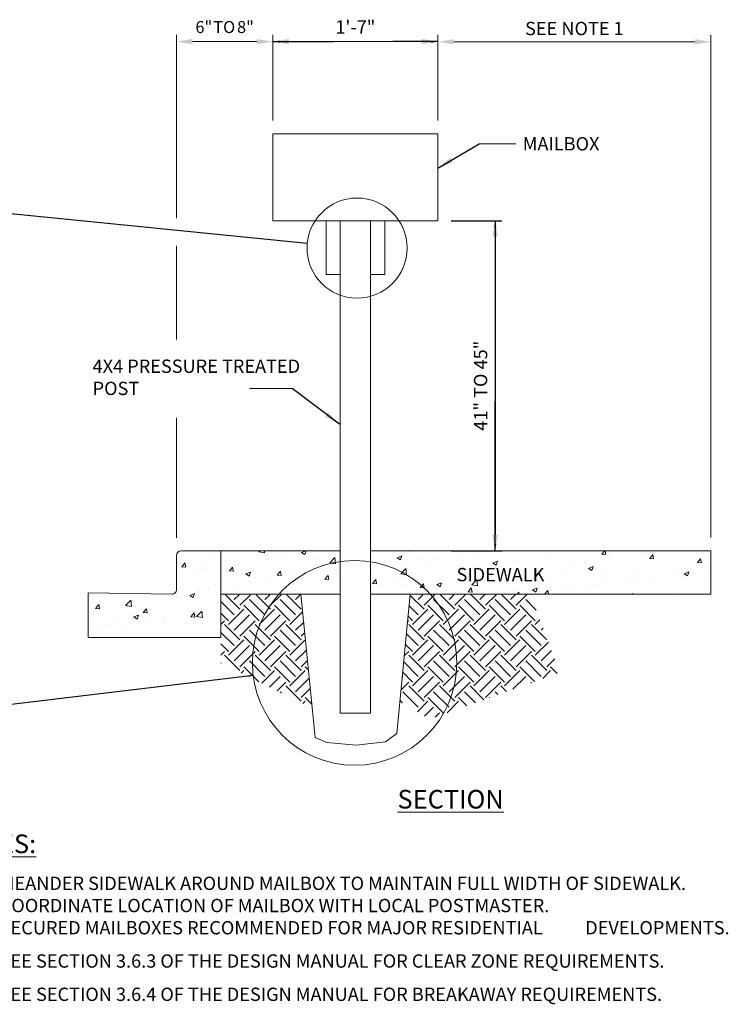
# Model space of a CAD drawing. Units: feet. Extents: x 23.5 to 75.8, y -20.7 to 1.7.
import ezdxf

# ---------------------------------------------------------------- set-up
doc = ezdxf.new("R2010")
doc.units = ezdxf.units.FT
doc.header["$MEASUREMENT"] = 0
doc.header["$PDMODE"] = 3
doc.header["$PDSIZE"] = 0.1
doc.layers.get('0').update_dxf_attribs({"lineweight": 18})
doc.layers.get('Defpoints').update_dxf_attribs({"color": 185})
doc.styles.get("Standard").update_dxf_attribs({"font": 'simplex.shx', "height": 0.1})
doc.styles.add('style1', font='arial.ttf')
doc.dimstyles.new('COB Standard', dxfattribs={"dimscale": 20, "dimtxt": 0.01, "dimasz": 0.006, "dimexe": 0.0025, "dimexo": 0.005, "dimgap": 0.0025, "dimtad": 1, "dimtoh": 1, "dimdec": 4, "dimzin": 0, "dimdsep": 46, "dimtxsty": 'Standard', "dimcen": 0.09, "dimazin": 0, "dimtfac": 1, "dimtdec": 4, "dimtofl": 0, "dimtmove": 1, "dimatfit": 3, "dimfxl": 1, "dimtolj": 1, "dimtzin": 0, "dimarcsym": 0})
doc.dimstyles.get("Standard").update_dxf_attribs({"dimscale": 0.5, "dimtxt": 0.18, "dimasz": 0.18, "dimexe": 0.18, "dimexo": 0.0625, "dimgap": 0.09, "dimtad": 0, "dimtih": 1, "dimtoh": 1, "dimdec": 4, "dimzin": 0, "dimdsep": 46, "dimtxsty": 'style1', "dimcen": 0.09, "dimadec": 0, "dimazin": 0, "dimtfac": 1, "dimtdec": 4, "dimtofl": 0, "dimtmove": 0, "dimatfit": 3, "dimfxl": 1, "dimtolj": 1, "dimtzin": 0, "dimarcsym": 0})
pattern_1 = [(50, (0, 0), (0.3586300913003768, -0.03137606749129756), [0.03750000000000001, -0.4125]), (355, (0, 0), (-0.06937566680650001, 0.376096066850006), [0.03, -0.33]), (100.4514, (0.02988584, -0.00261467), (0.2892546908570108, 0.3447197710304768), [0.03187009500000001, -0.350571056]), (46.18420000000001, (0, 0.1), (0.5336205243128223, -0.08275950716450904), [0.05625, -0.61875]), (96.6356, (0.0444683725, 0.0931033465), (0.4673313527743517, 0.4870589354502209), [0.047805144, -0.5258565000000001]), (351.1842, (0, 0.1), (0.4673309725668136, 0.4870593004626623), [0.04500000000000001, -0.4950000000000001]), (21, (0.05, 0.07500000000000001), (0.2984535260592309, -0.2013094453326694), [0.03750000000000001, -0.4125]), (326.0000000000001, (0.05, 0.07500000000000001), (0.1216576659607909, 0.3625750225234265), [0.03, -0.33]), (71.4514, (0.0748711165, 0.05822419700000001), (0.420111314290745, 0.1612652483549762), [0.03187009500000001, -0.350571056]), (37.50000000000001, (0, 0), (0.006079927658645335, 0.1664469269156558), [0, -0.326, 0, -0.335, 0, -0.33125]), (7.499999999999999, (0, 0), (0.1315347687210743, 0.1972058559411801), [0, -0.191, 0, -0.3185, 0, -0.12625]), (327.5, (-0.1115, 0), (0.2669112180862045, -0.0112774358671899), [0, -0.125, 0, -0.39, 0, -0.5175]), (317.5, (-0.1615, 0), (0.2915930846711931, 0.05005249116615882), [0, -0.1625, 0, -0.259, 0, -0.3675])]

# ---------------------------------------------------------------- blocks, each defined once
blk = doc.blocks.new('*X645')
at = {"color": 0}
for p, q in [((-9.369164850721758, -9.391261937633832), (-9.446691429952548, -9.313735358403042)), ((-9.402310481089874, -9.336019220353636), (-9.375710233609317, -9.309418972873079)), ((-9.369164850721754, -9.369164850721754), (-9.308920018029587, -9.308920018029587)), ((-9.225533785793237, -9.424407568001952), (-9.313922133441556, -9.336019220353633)), ((-9.19238815542512, -9.391261937633832), (-9.274983596324862, -9.308666496734089)), ((-9.225533785793237, -9.336019220353634), (-9.197602992063372, -9.308088426623769)), ((-9.192388155425117, -9.369164850721754), (-9.130812776483642, -9.307589471780279)), ((-9.048757090496602, -9.424407568001952), (-9.137145438144922, -9.336019220353633)), ((-9.015611460128481, -9.391261937633834), (-9.099517715053421, -9.307355682708893)), ((-9.048757090496597, -9.336019220353633), (-9.019495750517423, -9.306757880374459)), ((-9.01561146012848, -9.369164850721752), (-8.952705534937696, -9.306258925530969)), ((-8.871980395199962, -9.424407568001955), (-8.960368742848281, -9.336019220353636)), ((-8.838834764831844, -9.391261937633834), (-8.924051833781979, -9.3060448686837)), ((-8.871980395199959, -9.33601922035363), (-8.841388508971477, -9.305427334125149)), ((-8.83883476483184, -9.369164850721752), (-8.77459829339175, -9.30492837928166)), ((-8.723080976996075, -9.396530290909205), (-8.783592047551643, -9.336019220353636)), ((-9.402310481089875, -9.424407568001952), (-9.452833772153394, -9.373884276938433)), ((-9.435456111457995, -9.479650285282153), (-9.347067763809676, -9.391261937633834)), ((-9.258679416161359, -9.457553198370071), (-9.347067763809678, -9.369164850721752)), ((-9.258679416161355, -9.479650285282151), (-9.170291068513036, -9.391261937633832)), ((-9.081902720864719, -9.457553198370073), (-9.170291068513038, -9.369164850721754)), ((-9.081902720864717, -9.479650285282151), (-8.993514373216398, -9.391261937633832)), ((-8.905126025568082, -9.457553198370073), (-8.993514373216401, -9.369164850721754)), ((-8.905126025568078, -9.47965028528215), (-8.81673767791976, -9.39126193763383)), ((-8.728349330271444, -9.457553198370075), (-8.816737677919763, -9.369164850721756)), ((-9.461812953007042, -9.461812953007042), (-9.457553198370073, -9.457553198370073)), ((-9.435456111457995, -9.457553198370071), (-9.458976114354243, -9.434033195473823)), ((-9.402310481089875, -9.512795915650273), (-9.313922133441556, -9.424407568001953)), ((-9.369164850721756, -9.545941546018392), (-9.280776503073437, -9.457553198370073)), ((-9.225533785793235, -9.51279591565027), (-9.137145438144916, -9.424407568001952)), ((-9.192388155425117, -9.54594154601839), (-9.103999807776798, -9.457553198370071)), ((-9.048757090496597, -9.512795915650269), (-8.960368742848278, -9.42440756800195)), ((-9.01561146012848, -9.54594154601839), (-8.92722311248016, -9.457553198370071)), ((-8.87198039519996, -9.512795915650269), (-8.783592047551641, -9.42440756800195)), ((-8.838834764831843, -9.545941546018389), (-8.750446417183523, -9.45755319837007)), ((-8.728349330271442, -9.47965028528215), (-8.701680911509731, -9.452981866520439)), ((-9.369164850721754, -9.568038632930472), (-9.457553198370073, -9.479650285282153)), ((-9.225533785793237, -9.60118426329859), (-9.313922133441556, -9.51279591565027)), ((-9.19238815542512, -9.56803863293047), (-9.280776503073438, -9.479650285282151)), ((-9.048757090496599, -9.60118426329859), (-9.137145438144918, -9.51279591565027)), ((-9.015611460128481, -9.56803863293047), (-9.1039998077768, -9.479650285282151)), ((-8.871980395199964, -9.60118426329859), (-8.960368742848283, -9.51279591565027)), ((-8.838834764831843, -9.568038632930472), (-8.927223112480162, -9.479650285282153)), ((-8.695203699903324, -9.601184263298594), (-8.783592047551643, -9.512795915650274)), ((-8.662058069535206, -9.568038632930472), (-8.750446417183525, -9.479650285282153)), ((-8.695203699903324, -9.512795915650269), (-8.683458594023204, -9.501050809770149)), ((-9.402310481089874, -9.60118426329859), (-9.46921335135565, -9.534281393032813)), ((-9.435456111457993, -9.65642698057879), (-9.347067763809674, -9.56803863293047)), ((-9.258679416161357, -9.63432989366671), (-9.347067763809676, -9.54594154601839)), ((-9.258679416161355, -9.65642698057879), (-9.170291068513036, -9.56803863293047)), ((-9.08190272086472, -9.63432989366671), (-9.17029106851304, -9.54594154601839)), ((-9.081902720864717, -9.656426980578788), (-8.993514373216398, -9.568038632930469)), ((-8.90512602556808, -9.634329893666711), (-8.9935143732164, -9.545941546018392)), ((-8.90512602556808, -9.656426980578788), (-8.816737677919761, -9.568038632930469)), ((-8.728349330271444, -9.634329893666711), (-8.816737677919763, -9.545941546018392)), ((-9.48191833700548, -9.658695032302116), (-9.457553198370075, -9.634329893666711)), ((-9.435456111457993, -9.63432989366671), (-9.4753556935565, -9.594430311568203)), ((-9.402310481089874, -9.68957261094691), (-9.313922133441555, -9.60118426329859)), ((-9.369164850721756, -9.722718241315029), (-9.280776503073437, -9.63432989366671)), ((-9.225533785793235, -9.689572610946907), (-9.137145438144916, -9.601184263298588)), ((-9.192388155425117, -9.722718241315029), (-9.103999807776798, -9.63432989366671)), ((-9.048757090496599, -9.689572610946907), (-8.96036874284828, -9.601184263298588)), ((-9.015611460128481, -9.722718241315027), (-8.927223112480162, -9.634329893666708)), ((-8.871980395199962, -9.689572610946907), (-8.783592047551643, -9.601184263298588)), ((-8.838834764831843, -9.722718241315027), (-8.750446417183523, -9.634329893666708)), ((-8.728349330271445, -9.65642698057879), (-8.65308806487899, -9.581165715186334)), ((-8.695203699903328, -9.68957261094691), (-8.63486574739246, -9.629234658436042)), ((-9.369164850721754, -9.744815328227107), (-9.457553198370073, -9.656426980578788)), ((-9.225533785793235, -9.777960958595228), (-9.313922133441555, -9.68957261094691)), ((-9.192388155425116, -9.74481532822711), (-9.280776503073435, -9.656426980578791)), ((-9.048757090496599, -9.777960958595228), (-9.137145438144918, -9.68957261094691)), ((-9.015611460128481, -9.744815328227109), (-9.1039998077768, -9.65642698057879)), ((-8.87198039519996, -9.777960958595228), (-8.96036874284828, -9.68957261094691)), ((-8.838834764831843, -9.744815328227109), (-8.927223112480162, -9.65642698057879)), ((-8.695203699903326, -9.777960958595228), (-8.783592047551645, -9.68957261094691)), ((-8.662058069535204, -9.74481532822711), (-8.750446417183523, -9.656426980578791)), ((-8.662058069535208, -9.722718241315029), (-8.61664342990593, -9.67730360168575)), ((-9.402310481089874, -9.777960958595228), (-9.485592930557912, -9.69467850912719)), ((-9.435456111457993, -9.833203675875428), (-9.347067763809674, -9.744815328227109)), ((-9.258679416161355, -9.811106588963348), (-9.347067763809674, -9.722718241315029)), ((-9.258679416161355, -9.833203675875426), (-9.170291068513036, -9.744815328227107)), ((-9.081902720864719, -9.811106588963348), (-9.170291068513038, -9.722718241315029)), ((-9.081902720864719, -9.833203675875426), (-8.9935143732164, -9.744815328227107)), ((-8.905126025568082, -9.811106588963348), (-8.993514373216401, -9.722718241315029)), ((-8.905126025568084, -9.833203675875428), (-8.816737677919765, -9.744815328227109)), ((-8.732121798466835, -9.807334120767957), (-8.816737677919761, -9.72271824131503)), ((-8.685916797347435, -9.790771142951415), (-8.639960982623128, -9.744815328227109)), ((-8.601992271556293, -9.760686952381862), (-8.639960982623125, -9.72271824131503)), ((-9.494484202004502, -9.781746331861537), (-9.490698828738193, -9.777960958595228)), ((-9.435456111457993, -9.811106588963346), (-9.49173527275876, -9.75482742766258)), ((-9.402310481089874, -9.866349306243546), (-9.313922133441555, -9.777960958595227)), ((-9.225533785793237, -9.866349306243546), (-9.137145438144918, -9.777960958595227)), ((-9.0487570904966, -9.866349306243546), (-8.960368742848281, -9.777960958595227)), ((-8.858137822052191, -9.852506733095773), (-8.783592047551647, -9.777960958595228)), ((-9.502023721003916, -9.855577111597189), (-9.457553198370075, -9.811106588963348)), ((-9.369164850721752, -9.921592023523747), (-9.457553198370071, -9.833203675875428)), ((-9.369164850721756, -9.899494936611667), (-9.280776503073437, -9.811106588963348)), ((-9.192388155425116, -9.921592023523745), (-9.280776503073435, -9.833203675875426)), ((-9.19238815542512, -9.899494936611665), (-9.1039998077768, -9.811106588963346)), ((-9.024913234015557, -9.91229024963667), (-9.103999807776797, -9.83320367587543)), ((-9.015611460128481, -9.899494936611665), (-8.927223112480162, -9.811106588963346)), ((-8.894783707105015, -9.865643081250575), (-8.927223112480162, -9.833203675875428)), ((-8.754805207229337, -9.815465379009158), (-8.750446417183527, -9.811106588963348)), ((-9.492695136382046, -9.93064425933593), (-9.508114851961016, -9.91522454375696)), ((-9.402310481089874, -9.954737653891865), (-9.490698828738193, -9.866349306243546)), ((-9.258679416161355, -9.987883284259985), (-9.347067763809674, -9.899494936611665)), ((-9.225533785793235, -9.954737653891867), (-9.313922133441555, -9.866349306243547)), ((-9.122510379198465, -9.947275625926238), (-9.170291068513036, -9.899494936611667)), ((-9.07371180660701, -9.929782937781454), (-9.137145438144916, -9.866349306243547)), ((-8.992380852287921, -9.900628457540146), (-8.9935143732164, -9.899494936611667)), ((-8.943582279696468, -9.88313576939536), (-8.96036874284828, -9.866349306243547)), ((-9.407669350292403, -9.982193610006474), (-9.347067763809674, -9.921592023523745)), ((-9.366399272233691, -10.007214792684), (-9.313922133441556, -9.954737653891865)), ((-9.237024076402651, -9.988325031413359), (-9.170291068513038, -9.921592023523745)), ((-9.305912486284555, -10.0130192674711), (-9.280776503073438, -9.987883284259985))]:
    blk.add_line(p, q, dxfattribs=at)
blk = doc.blocks.new('*X646')
at = {"color": 0}
for p, q in [((-10.4629706528697, -9.424407568001952), (-10.53753918991768, -9.349839030953973)), ((-10.42982502250158, -9.391261937633832), (-10.51319783758167, -9.30788912255374)), ((-10.4629706528697, -9.336019220353636), (-10.4348405550698, -9.307889122553744)), ((-10.42982502250158, -9.369164850721756), (-10.36854929433357, -9.307889122553746)), ((-10.28619395757306, -9.424407568001953), (-10.37458230522138, -9.336019220353634)), ((-10.25304832720494, -9.391261937633834), (-10.33642114228503, -9.307889122553743)), ((-10.28619395757306, -9.336019220353634), (-10.25806385977317, -9.307889122553744)), ((-10.25304832720494, -9.369164850721754), (-10.19177259903693, -9.307889122553744)), ((-10.10941726227642, -9.424407568001955), (-10.19780560992474, -9.336019220353636)), ((-10.0762716319083, -9.391261937633836), (-10.15964444698839, -9.307889122553746)), ((-10.10941726227642, -9.336019220353633), (-10.08278034373888, -9.309382301816091)), ((-10.49611628323782, -9.479650285282155), (-10.4077279355895, -9.391261937633836)), ((-10.31933958794118, -9.457553198370073), (-10.4077279355895, -9.369164850721754)), ((-10.31933958794118, -9.479650285282153), (-10.23095124029286, -9.391261937633834)), ((-10.14256289264454, -9.457553198370073), (-10.23095124029286, -9.369164850721754)), ((-10.53874408696033, -9.478083915180507), (-10.5182133701499, -9.457553198370075)), ((-10.49611628323782, -9.45755319837007), (-10.5381562179515, -9.41551326365639)), ((-10.4629706528697, -9.512795915650273), (-10.37458230522138, -9.424407568001953)), ((-10.42982502250158, -9.545941546018392), (-10.34143667485326, -9.457553198370073)), ((-10.28619395757306, -9.51279591565027), (-10.19780560992474, -9.424407568001952)), ((-10.25304832720494, -9.545941546018392), (-10.16465997955662, -9.457553198370073)), ((-10.14256289264454, -9.479650285282151), (-10.07231340265932, -9.409400795296934)), ((-10.42982502250158, -9.568038632930469), (-10.5182133701499, -9.47965028528215)), ((-10.28619395757306, -9.60118426329859), (-10.37458230522138, -9.51279591565027)), ((-10.25304832720494, -9.56803863293047), (-10.34143667485326, -9.479650285282151)), ((-10.10941726227642, -9.601184263298592), (-10.19780560992474, -9.512795915650273)), ((-10.0762716319083, -9.568038632930472), (-10.16465997955662, -9.479650285282153)), ((-10.10941726227642, -9.51279591565027), (-10.06603323801159, -9.469411891385437)), ((-10.46297065286969, -9.60118426329859), (-10.53918459800786, -9.524970318160422)), ((-10.49611628323782, -9.656426980578791), (-10.4077279355895, -9.568038632930472)), ((-10.31933958794118, -9.634329893666708), (-10.4077279355895, -9.545941546018389)), ((-10.31933958794118, -9.65642698057879), (-10.23095124029286, -9.56803863293047)), ((-10.14256289264454, -9.634329893666711), (-10.23095124029286, -9.545941546018392)), ((-10.14256289264454, -9.656426980578791), (-10.05556629693203, -9.569430384866283)), ((-10.0762716319083, -9.54594154601839), (-10.05975307336385, -9.529422987473943)), ((-10.54042070644129, -9.656537229958104), (-10.5182133701499, -9.634329893666711)), ((-10.49611628323781, -9.634329893666711), (-10.53980162604168, -9.590644550862843)), ((-10.4629706528697, -9.68957261094691), (-10.37458230522138, -9.60118426329859)), ((-10.42982502250158, -9.72271824131503), (-10.34143667485326, -9.634329893666711)), ((-10.28619395757306, -9.68957261094691), (-10.19780560992474, -9.60118426329859)), ((-10.25304832720494, -9.722718241315029), (-10.16465997955662, -9.63432989366671)), ((-10.10941726227642, -9.68957261094691), (-10.0492861322843, -9.629441480954787)), ((-10.42982502250157, -9.74481532822711), (-10.51821337014989, -9.656426980578791)), ((-10.28619395757306, -9.777960958595228), (-10.37458230522138, -9.68957261094691)), ((-10.25304832720494, -9.744815328227107), (-10.34143667485326, -9.656426980578788)), ((-10.10941726227642, -9.777960958595228), (-10.19780560992474, -9.68957261094691)), ((-10.0762716319083, -9.744815328227109), (-10.16465997955662, -9.65642698057879)), ((-10.0762716319083, -9.722718241315029), (-10.04300596763657, -9.68945257704329)), ((-10.53739066204421, -9.703540949420713), (-10.54083000609805, -9.700101605366873)), ((-10.42267357597403, -9.759760968611639), (-10.4077279355895, -9.744815328227109)), ((-10.32072053169171, -9.80972564521281), (-10.40772793558949, -9.72271824131503)), ((-10.3040375002164, -9.817901588150649), (-10.23095124029286, -9.74481532822711)), ((-10.14256289264454, -9.811106588963346), (-10.23095124029286, -9.722718241315027)), ((-10.14256289264454, -9.833203675875426), (-10.05417454499622, -9.744815328227107)), ((-10.03781241625081, -9.73908037006044), (-10.05417454499622, -9.72271824131503)), ((-10.37818504756492, -9.781563700938769), (-10.37458230522138, -9.777960958595228)), ((-10.25954897180729, -9.839704320477777), (-10.19780560992474, -9.777960958595228)), ((-10.10941726227642, -9.866349306243547), (-10.03253902655701, -9.789471070524135)), ((-10.21506044339818, -9.861507052804905), (-10.16465997955662, -9.811106588963348)), ((-10.0762716319083, -9.921592023523745), (-10.16465997955662, -9.833203675875426)), ((-10.0762716319083, -9.899494936611665), (-10.02625886190928, -9.849482166612638)), ((-10.19071845348022, -9.873436462688067), (-10.19780560992474, -9.866349306243547)), ((-10.0171504488779, -9.936519032729986), (-10.05417454499622, -9.899494936611665)), ((-10.06676534870114, -9.934182827228666), (-10.05417454499622, -9.921592023523745)), ((-10.02227682029203, -9.955985559555794), (-10.0210289146281, -9.954737653891865))]:
    blk.add_line(p, q, dxfattribs=at)
blk = doc.blocks.new('*D651')
at = {"color": 0, "lineweight": -2, "transparency": 16777216}
for p, q in [((73.68039987632945, -14.77094733829918), (74.06154011218148, -14.77094733829918)), ((74.01154011218148, -14.89094733829918), (74.01154011218148, -17.12983287322473)), ((73.68039987632946, -17.24983287322473), (74.06154011218148, -17.24983287322473))]:
    blk.add_line(p, q, dxfattribs=at)
at = {"color": 0, "transparency": 16777216}
for points in [[(73.99154011218148, -14.89094733829918), (74.03154011218147, -14.89094733829918), (74.01154011218148, -14.77094733829918)], [(73.99154011218148, -17.12983287322473), (74.03154011218147, -17.12983287322473), (74.01154011218148, -17.24983287322473)]]:
    blk.add_solid(points, dxfattribs=at)
at = {"layer": 'Defpoints', "color": 0, "transparency": 16777216}
for p in [(73.58039987632945, -14.77094733829918), (73.58039987632947, -17.24983287322473), (74.01154011218148, -17.24983287322473)]:
    blk.add_point(p, dxfattribs=at)
at = {"color": 0, "transparency": 16777216, "insert": (73.90201630265767, -16.01039010576194), "char_height": 0.1, "attachment_point": 5, "rotation": 90}
blk.add_mtext('\\A1;41" TO 45"', dxfattribs=at)

msp = doc.modelspace()

# ---------------------------------------------------------------- hatches: boundary and pattern name
h = msp.add_hatch()
h.set_pattern_fill('AR-CONC', color=256, scale=0.05, style=0)
h.set_pattern_definition(pattern_1)
h.paths.add_polyline_path([(71.9495541296678, -17.24983287322472), (71.65232342101673, -17.24983287322473, 0.414213562373095), (71.61702092101673, -17.28513537322473), (71.61702092101673, -17.5407455169653, -0.4194317819057532), (71.5810906630412, -17.57604243504854), (70.95195450371477, -17.56485320768361), (70.95195450371479, -17.90223753504854), (71.9495541296678, -17.90223753504853)])
h = msp.add_hatch()
h.set_pattern_fill('AR-CONC', color=256, scale=0.05, style=0)
h.set_pattern_definition(pattern_1)
h.paths.add_polyline_path([(71.94955412966782, -17.24983287322473), (71.94955412966779, -17.5760020225573), (72.38541704691505, -17.5760020225573, -0.1750539604400339), (72.84651929033146, -17.33106626885841), (72.84651929033144, -17.24983287322473)])
h.paths.add_polyline_path([(72.84651929033146, -17.57600202255731), (72.84651929033146, -17.33106626885841, 0.1750539604400345), (72.38541704691505, -17.57600202255731)])
h.paths.add_polyline_path([(73.0748376948642, -17.24983287322473), (73.0748376948642, -17.33275748447656, -0.1712393581431079), (73.52468152395784, -17.57600202255731), (75.63338532554127, -17.57600202255731), (75.63338532554125, -17.24983287322473)])
h.paths.add_polyline_path([(73.52468152395784, -17.57600202255731, 0.1712393581431079), (73.0748376948642, -17.33275748447656), (73.07483769486421, -17.57600202255731)], flags=17)
h.paths.add_polyline_path([(73.69605315301138, -17.35393147246457), (74.43652934348756, -17.35393147246457), (74.43652934348756, -17.50393147246457), (73.69605315301138, -17.50393147246457)], flags=24)

# ---------------------------------------------------------------- linework, layer by layer
for p, q in [((71.6159152381816, -14.75234917113701), (71.6159152381816, -13.37613125488303)), ((72.34095710886622, -14.01860903963464), (72.34095710886622, -13.37613125488303)), ((72.34095710886622, -14.01860903963464), (72.34095710886622, -13.37613125488303)), ((73.58039987632945, -14.01860903963464), (73.58039987632945, -13.37613125488303)), ((73.58039987632947, -14.01860903963464), (73.58039987632947, -13.37755526086016)), ((75.63338532554127, -17.14983287322473), (75.63338532554127, -13.37755526086016)), ((72.22095710886622, -13.42613125488303), (71.7359152381816, -13.42613125488303)), ((73.46039987632945, -13.42613125488303), (72.46095710886622, -13.42613125488303)), ((75.51338532554126, -13.42755526086016), (73.70039987632947, -13.42755526086016)), ((74.16595267207012, -14.19357880687554), (73.89180593178881, -14.19357880687554)), ((71.6159152381816, -15.66211385689074), (71.6159152381816, -14.96016585178498)), ((72.16527048861128, -16.0317802501397), (72.48483947614348, -16.0317802501397)), ((71.6159152381816, -17.15201767782706), (71.6159152381816, -16.25234172958797)), ((71.61702092101673, -17.5407455169653), (71.61702092101673, -17.28513537322473)), ((71.65232342101673, -17.24983287322473), (71.9495541296678, -17.24983287322473)), ((70.95195450371477, -17.56485320768362), (71.5810906630412, -17.57604243504854))]:
    msp.add_line(p, q)
at = {"color": 7}
for p, q in [((72.34095710886622, -14.11860903963464), (72.34095710886622, -14.77094733829918)), ((72.34095710886622, -14.11860903963464), (73.58039987632945, -14.11860903963464)), ((73.58039987632945, -14.11860903963464), (73.58039987632945, -14.77094733829918)), ((72.34095710886622, -14.77094733829918), (72.74235031448868, -14.77094733829918)), ((72.74235031448868, -14.77094733829918), (72.74235031448868, -15.17526716824647)), ((72.74235031448868, -14.77094733829918), (73.1824559745429, -14.77094733829918)), ((72.84651929033146, -15.17526716824647), (72.84651929033146, -14.77094733829918)), ((73.0748376948642, -15.17526716824647), (73.0748376948642, -14.77094733829918)), ((73.1824559745429, -14.77094733829918), (73.1824559745429, -15.17526716824647)), ((73.1824559745429, -14.77094733829918), (73.58039987632945, -14.77094733829918)), ((72.74235031448868, -15.17526716824647), (72.84651929033177, -15.17526716824647)), ((72.84651929033146, -15.17526716824647), (72.84651929033146, -17.24983287322473)), ((73.0748376948642, -15.17526716824647), (73.0748376948642, -17.24983287322473)), ((73.0748376948642, -15.17526716824647), (73.1824559745429, -15.17526716824647)), ((71.9495541296678, -17.24983287322473), (72.84651929033146, -17.24983287322473)), ((72.84651929033146, -17.24983287322473), (72.84651929033146, -18.47066868915471)), ((73.0748376948642, -17.24983287322473), (75.63338532554127, -17.24983287322473)), ((73.0748376948642, -17.24983287322473), (73.0748376948642, -18.47066868915471)), ((75.63338532554127, -17.24983287322473), (75.63338532554127, -17.57600202255731)), ((71.9495541296678, -17.57600202255731), (72.84651929033146, -17.57600202255731)), ((72.65905185855922, -18.65262102325572), (72.55076657894382, -17.57600202255731)), ((73.0748376948642, -17.57600202255731), (75.63338532554127, -17.57600202255731)), ((73.27365771825274, -18.62121258463127), (73.3733214308937, -17.57600202255731)), ((72.84651929033146, -18.47066868915471), (73.0748376948642, -18.47066868915471)), ((73.18617732216475, -18.68402946188048), (73.27365771825274, -18.62121258463127)), ((72.65905185855922, -18.65262102325572), (72.74653225464692, -18.68998623472291)), ((72.74653225464692, -18.68998623472291), (72.96635478840568, -18.70893960285861)), ((72.96635478840568, -18.70893960285861), (73.18617732216475, -18.68402946188048))]:
    msp.add_line(p, q, dxfattribs=at)
for points in [[(71.9495541296678, -17.90223753504853), (71.9495541296678, -17.24983287322473)], [(70.95195450371477, -17.56485320768362), (70.95195450371477, -17.90223753504853)], [(70.95195450371477, -17.90223753504853), (71.9495541296678, -17.90223753504853)]]:
    msp.add_lwpolyline(points)
for centre, radius in [((72.97367552615006, -14.97665194174792), 0.375974118108393), ((72.95504928543644, -18.09186914295332), 0.7685048946288956)]:
    msp.add_circle(centre, radius, dxfattribs=at)
for centre, radius, start, end in [((71.65232342101673, -17.28513537322473), 0.03530250000000134, 90, 180), ((71.58171842101673, -17.5407455169653), 0.03530250000000393, 268.981098268341, 7.016477563892661e-15)]:
    msp.add_arc(centre, radius, start, end)
for points in [[(71.7359152381816, -13.40613125488303), (71.7359152381816, -13.44613125488303), (71.6159152381816, -13.42613125488303)], [(72.22095710886622, -13.40613125488303), (72.22095710886622, -13.44613125488303), (72.34095710886622, -13.42613125488303)], [(72.46095710886622, -13.40613125488303), (72.46095710886622, -13.44613125488303), (72.34095710886622, -13.42613125488303)], [(73.46039987632945, -13.40613125488303), (73.46039987632945, -13.44613125488303), (73.58039987632945, -13.42613125488303)], [(73.70039987632947, -13.40755526086016), (73.70039987632947, -13.44755526086016), (73.58039987632947, -13.42755526086016)], [(75.51338532554126, -13.40755526086016), (75.51338532554126, -13.44755526086016), (75.63338532554127, -13.42755526086016)]]:
    msp.add_solid(points)

# ---------------------------------------------------------------- block references
at = {"color": 8, "xscale": 1.304666159999852, "yscale": 1.304666159999852, "zscale": 1.304666159999852}
for name in ['*X646', '*X645']:
    msp.add_blockref(name, (85.70082803251742, -5.435986511786762), dxfattribs=at)

# ---------------------------------------------------------------- texts
at = {"attachment_point": 5}
for s, insert, char_height in [('6"{\\W0.3; }TO{\\W0.5; }8"', (71.9784361735239, -13.31660744535922), 0.09), ('\\A1;1\'-7"', (72.96067849259784, -13.31660744535922), 0.1), ('\\A1;SEE NOTE 1', (74.60689260093537, -13.32755526086016), 0.1)]:
    msp.add_mtext(s, dxfattribs=dict(at, insert=insert, char_height=char_height))
at = {"color": 7, "char_height": 0.1, "attachment_point": 1}
for s, insert, width in [('MAILBOX', (74.2184775044231, -14.14347863853108), 1.651621469395991), ('4X4 PRESSURE TREATED POST', (70.98608330677294, -15.81383771046056), 1.605662768803455), ('SIDEWALK', (73.72105315301138, -17.37893147246457), 0.9938444047980679), ('{\\fArial|b0|i0|c0|p34;\\H1.4x;\\L\\C1;NOTES:\\P\\pxt3.0094;\\Fsimplex|c0;\\H0.35714x;\\l\\C7;\\P}1.^IMEANDER SIDEWALK AROUND MAILBOX TO MAINTAIN FULL WIDTH OF SIDEWALK.\\P\\pse0.5;{\\H0.5x; \\P\\ps*;}2. ^ICOORDINATE LOCATION OF MAILBOX WITH LOCAL POSTMASTER. \\P{\\H0.5x; \\P\\pi-3,l3;}3. ^ISECURED MAILBOXES RECOMMENDED FOR MAJOR RESIDENTIAL ^IDEVELOPMENTS.\\P{\\H0.5x;\\P\\pi0,l0;}4.^ISEE SECTION 3.6.3 OF THE DESIGN MANUAL FOR CLEAR ZONE REQUIREMENTS.\\P\\pi-3,l3;{\\H0.5x;\\P\\pi0,l0;}5.^ISEE SECTION 3.6.4 OF THE DESIGN MANUAL FOR BREAKAWAY REQUIREMENTS.', (69.88838733274835, -19.3806209060509), 7.897076578667096)]:
    msp.add_mtext(s, dxfattribs=dict(at, insert=insert, width=width))
at = {"color": 1, "insert": (73.27749652167215, -19.04573321922594), "char_height": 0.14, "width": 1.331912719417858, "attachment_point": 1}
msp.add_mtext('{\\fArial|b0|i0|c0|p34;\\LSECTION}', dxfattribs=at)

# ---------------------------------------------------------------- dimensions: what is measured, and where the dimension line sits
dim = msp.add_aligned_dim(p1=(73.58039987632945, -14.77094733829918), p2=(73.58039987632947, -17.24983287322473), distance=0.4311402358520126, text='41" TO 45"', dimstyle='COB Standard')
dim.commit()
dim.dimension.update_dxf_attribs({"geometry": '*D651', "text_midpoint": (73.90201630265767, -16.01039010576194)})

# ---------------------------------------------------------------- leaders
for points, dimstyle, override in [([(72.3409571088662, -13.42627362291079), (72.79278197639158, -13.42627362291079)], 'Standard', {"dimtxt": 1.5, "dimasz": 0.1, "dimexo": 0.06, "dimgap": 0.09, "dimtad": 0, "dimtih": 0, "dimtoh": 0, "dimse1": 1, "dimse2": 1, "dimtfac": 0.3333333333333333, "dimtix": 1}), ([(73.58039987632944, -13.42627362291079), (73.24207882806661, -13.42627362291079)], 'Standard', {"dimtxt": 1.5, "dimasz": 0.1, "dimexo": 0.06, "dimgap": 0.09, "dimtad": 0, "dimtih": 0, "dimtoh": 0, "dimse1": 1, "dimse2": 1, "dimtfac": 0.3333333333333333, "dimtix": 1}), ([(73.58039987632945, -14.37639918345184), (73.89180593178881, -14.19357880687554)], 'COB Standard', {"dimgap": 0.0025, "dimtad": 0}), ([(68.30927966612305, -14.51119204157018), (72.59953769076333, -14.93953836445348)], 'COB Standard', {"dimgap": 0.0025, "dimtad": 0}), ([(74.01154011218148, -14.77094733829918), (74.01154011218148, -15.93300112118582)], 'Standard', {"dimtxt": 1.5, "dimasz": 0.1, "dimexo": 0.06, "dimgap": 0.09, "dimtad": 0, "dimtih": 0, "dimtoh": 0, "dimse1": 1, "dimse2": 1, "dimtfac": 0.3333333333333333, "dimtix": 1}), ([(72.84168048614683, -16.29933623347608), (72.48483947614348, -16.0317802501397)], 'COB Standard', {"dimgap": 0.0025, "dimtad": 0}), ([(74.01154011218148, -17.25171248614696), (74.01154011218148, -16.12520665108352)], 'Standard', {"dimtxt": 1.5, "dimasz": 0.1, "dimexo": 0.06, "dimgap": 0.09, "dimtad": 0, "dimtih": 0, "dimtoh": 0, "dimse1": 1, "dimse2": 1, "dimtfac": 0.3333333333333333, "dimtix": 1}), ([(69.01227581282812, -18.56439038700536), (72.19200458292076, -18.18331614963654)], 'COB Standard', {"dimgap": 0.0025, "dimtad": 0})]:
    msp.add_leader(points, dimstyle=dimstyle, override=override)

doc.saveas('drawing.dxf')
